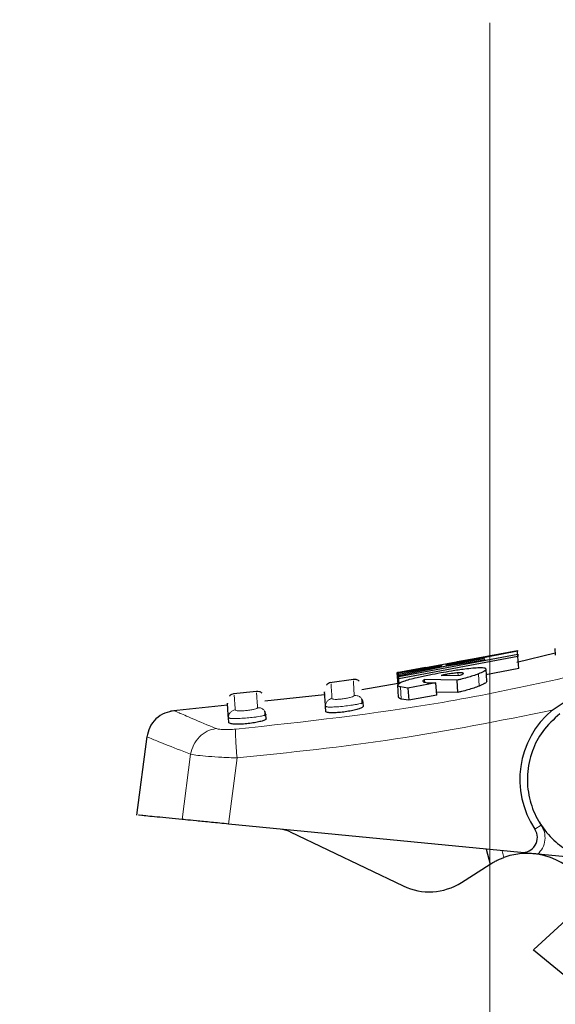
# Model space of a CAD drawing. Units: millimetres. Extents: x 0 to 210, y 0 to 297.
# Drawn here: x 38 to 40, y 222 to 225 of the extents above; entities that cross this region are included whole.
import ezdxf

# ---------------------------------------------------------------- set-up
doc = ezdxf.new("R2010")
doc.units = ezdxf.units.MM
doc.styles.add('SLDTEXTSTYLE1', font='TXT', dxfattribs={"width": 0.75})
doc.dimstyles.new('SLDDIMSTYLE0', dxfattribs={"dimtxt": 3.5, "dimasz": 3.302, "dimexe": 0, "dimexo": 0.0625, "dimgap": 0.875, "dimtad": 1, "dimdec": 0, "dimlfac": 20, "dimrnd": 1e-09, "dimzin": 12, "dimdsep": 46, "dimtxsty": 'SLDTEXTSTYLE1', "dimsah": 1, "dimcen": 0.09, "dimadec": 0, "dimazin": 3, "dimtfac": 1, "dimtdec": 0, "dimtofl": 0, "dimtmove": 0, "dimatfit": 3, "dimfxl": 1, "dimfrac": 2, "dimtolj": 1, "dimtzin": 12, "dimarcsym": 0})
doc.dimstyles.new('SLDDIMSTYLE2', dxfattribs={"dimtxt": 3.5, "dimasz": 3.302, "dimexe": 0, "dimexo": 0.0625, "dimgap": 0.875, "dimtad": 1, "dimlfac": 20, "dimrnd": 1e-09, "dimzin": 12, "dimdsep": 46, "dimtxsty": 'SLDTEXTSTYLE1', "dimsah": 1, "dimcen": 0, "dimadec": 0, "dimazin": 3, "dimtfac": 1, "dimtmove": 0, "dimatfit": 3, "dimfxl": 1, "dimfrac": 2, "dimtolj": 1, "dimtzin": 12, "dimarcsym": 0})

# ---------------------------------------------------------------- blocks, each defined once
blk = doc.blocks.new('_D_3')
at = {"color": 7, "linetype": 'Continuous', "lineweight": 0}
for p, q in [((40.064, 225.2209), (40.064, 205.9209)), ((101.844, 224.4905), (101.844, 205.9209)), ((101.844, 206.9209), (40.064, 206.9209))]:
    blk.add_line(p, q, dxfattribs=at)
at = {"color": 7, "linetype": 'Continuous', "lineweight": 18}
for points in [[(40.064, 206.9209), (43.366, 206.4209), (43.366, 207.4209)], [(101.844, 206.9209), (98.542, 207.4209), (98.542, 206.4209)]]:
    blk.add_solid(points, dxfattribs=at)
at = {"color": 7, "linetype": 'Continuous', "lineweight": 18, "insert": (65.7817, 211.4327), "char_height": 3.5, "attachment_point": 1, "style": 'SLDTEXTSTYLE1'}
blk.add_mtext('1236', dxfattribs=at)
blk = doc.blocks.new('_D_5')
at = {"color": 7, "linetype": 'Continuous', "lineweight": 0}
for p, q in [((39.914, 220.0784), (22.5747, 220.0784)), ((39.914, 220.0784), (46.164, 220.0784)), ((46.164, 220.0784), (52.514, 220.0784))]:
    blk.add_line(p, q, dxfattribs=at)
at = {"color": 7, "linetype": 'Continuous', "lineweight": 18}
for points in [[(39.914, 220.0784), (36.612, 220.5784), (36.612, 219.5784)], [(46.164, 220.0784), (49.466, 219.5784), (49.466, 220.5784)]]:
    blk.add_solid(points, dxfattribs=at)
at = {"color": 7, "linetype": 'Continuous', "lineweight": 18, "char_height": 3.5, "attachment_point": 1, "style": 'SLDTEXTSTYLE1'}
for s, insert in [('%%c', (22.5747, 224.5371)), ('125', (27.8531, 224.5906))]:
    blk.add_mtext(s, dxfattribs=dict(at, insert=insert))

msp = doc.modelspace()

# ---------------------------------------------------------------- linework, layer by layer
at = {"color": 7, "linetype": 'Continuous', "lineweight": 25}
for p, q in [((39.7602, 223.05895), (40.1563, 223.13305)), ((39.761, 223.04636), (40.1571, 223.12053)), ((40.15758, 223.11293), (39.76149, 223.03872)), ((40.15644, 223.13081), (39.91796, 223.08385)), ((40.05018, 223.11182), (39.95501, 223.09469)), ((40.28149, 223.12377), (40.1542, 223.09252)), ((40.1563, 223.13305), (40.15644, 223.13081)), ((40.15758, 223.11293), (40.15644, 223.13081)), ((40.1571, 223.12053), (40.15758, 223.11293)), ((40.16015, 223.07242), (40.15758, 223.11293)), ((40.28261, 223.11648), (40.28114, 223.13951)), ((39.84981, 223.07574), (39.75406, 223.0585)), ((39.90578, 223.08165), (39.76034, 223.0567)), ((39.76052, 223.05387), (39.90578, 223.08165)), ((39.91415, 223.07914), (39.7609, 223.04795)), ((40.04588, 223.09992), (39.91415, 223.07914)), ((39.91796, 223.08385), (40.04553, 223.10549)), ((40.04553, 223.10549), (40.04588, 223.09992)), ((39.75838, 223.01862), (39.75583, 223.05873)), ((39.75746, 223.05906), (39.7565, 223.05889)), ((39.76034, 223.0567), (39.7602, 223.05895)), ((39.76049, 223.0544), (39.76034, 223.0567)), ((39.7609, 223.04795), (39.76052, 223.05387)), ((39.76149, 223.03872), (39.7609, 223.04795)), ((39.76149, 223.03872), (39.761, 223.04636)), ((39.90962, 223.05128), (39.90232, 223.0498)), ((39.90232, 223.0498), (39.96552, 223.05054)), ((39.91639, 223.05254), (39.90962, 223.05128)), ((39.90962, 223.05128), (39.90971, 223.04988)), ((39.91655, 223.04996), (39.91639, 223.05254)), ((40.16015, 223.07242), (40.05111, 223.05206)), ((40.05415, 223.0301), (40.05157, 223.07069)), ((39.60977, 223.03643), (39.53084, 223.02543)), ((39.75895, 223.02312), (39.63774, 223.00199)), ((39.76046, 222.97727), (39.75789, 223.0177)), ((39.76266, 223.02019), (39.76149, 223.03872)), ((39.79141, 223.00728), (39.76653, 223.01108)), ((39.8845, 223.02445), (39.79141, 223.00728)), ((39.95536, 223.03374), (39.84683, 223.03553)), ((39.84738, 223.02694), (39.84683, 223.03553)), ((39.88707, 222.98384), (39.8845, 223.02445)), ((39.95794, 222.99306), (39.95536, 223.03374)), ((39.28763, 222.99628), (39.21052, 222.98852)), ((39.51409, 222.98477), (39.31489, 222.96388)), ((39.79141, 223.00728), (39.79398, 222.96671)), ((39.88707, 222.98384), (39.79398, 222.96671)), ((39.95794, 222.99306), (39.8864, 222.99439)), ((39.19049, 222.95083), (39.00047, 222.9309)), ((39.51793, 222.92928), (39.51686, 222.9462)), ((39.64124, 222.95984), (39.63661, 222.95719)), ((39.64124, 222.95984), (39.64208, 222.94672)), ((39.79398, 222.96671), (39.7691, 222.97058)), ((39.31906, 222.90518), (39.31817, 222.91923)), ((39.19461, 222.8925), (39.1936, 222.90844)), ((38.92251, 222.84689), (38.88772, 222.58499)), ((40.16741, 222.46025), (39.19405, 222.55513)), ((39.39947, 222.52905), (39.7759, 222.34896)), ((40.05223, 222.47148), (40.06511, 222.42141)), ((40.35263, 222.4422), (40.22371, 222.45477)), ((39.96956, 222.36062), (40.06511, 222.42141)), ((40.52298, 222.4256), (40.21064, 222.13755)), ((40.20913, 222.13572), (40.21064, 222.13755)), ((40.39054, 221.98585), (40.20913, 222.13572))]:
    msp.add_line(p, q, dxfattribs=at)
at = {"color": 8, "linetype": 'Continuous', "lineweight": 18}
for p, q in [((39.76, 223.01895), (39.75746, 223.05906)), ((39.95841, 223.05045), (39.95792, 223.05815)), ((40.02907, 223.01416), (40.02648, 223.05482)), ((39.7691, 222.97058), (39.76653, 223.01108)), ((39.84256, 223.02909), (39.84232, 223.03284)), ((39.06792, 222.78742), (39.03986, 222.57016)), ((39.19405, 222.55513), (39.22245, 222.77486)), ((40.23519, 222.55174), (40.21393, 222.53765)), ((40.23007, 222.56186), (40.23519, 222.55174)), ((40.11097, 222.44384), (40.10518, 222.46632))]:
    msp.add_line(p, q, dxfattribs=at)
at = {"color": 7, "linetype": 'Continuous', "lineweight": 25}
for centre, radius, start, end in [((40.46397, 222.70343), 0.3, 129.93796, 213.54535), ((39.35632, 222.43884), 0.1, 64.43289, 84.43289), ((40.17226, 222.51002), 0.05, 264.43289, 33.54535), ((40.18824, 222.22785), 0.2294, 30.72183, 109.68363), ((43.03897, 220.07843), 3.125, 132.28651, 0), ((39.86221, 222.52937), 0.2, 244.43289, 302.46057)]:
    msp.add_arc(centre, radius, start, end, dxfattribs=at)
at = {"color": 8, "linetype": 'Continuous', "lineweight": 18}
msp.add_arc((43.03897, 220.07843), 3.06098, 131.07247, 42.79322, dxfattribs=at)
for points, knots in [([(39.21799, 222.8706), (39.44809, 222.89573), (39.90827, 222.94599), (40.35903, 223.05182), (40.58439, 223.10473)], [0, 0, 0, 0, 0.50001349, 1, 1, 1, 1]), ([(39.53847, 222.97229), (39.53712, 222.99351), (39.5351, 223.02533), (39.53535, 223.02136), (39.53544, 223.02003)], [0, 0, 0, 0, 0.6666692, 1, 1, 1, 1]), ([(39.60971, 223.03041), (39.60963, 223.03173), (39.60938, 223.0357), (39.61139, 223.00392), (39.61274, 222.98274)], [0, 0, 0, 0, 0.3333301, 1, 1, 1, 1]), ([(39.21615, 222.93465), (39.21479, 222.95601), (39.21276, 222.98806), (39.21301, 222.98405), (39.2131, 222.98271)], [0, 0, 0, 0, 0.66666916, 1, 1, 1, 1]), ([(39.28755, 222.99022), (39.28747, 222.99156), (39.28721, 222.99556), (39.28925, 222.96357), (39.2906, 222.94224)], [0, 0, 0, 0, 0.3333302, 1, 1, 1, 1]), ([(39.61274, 222.98274), (39.61223, 222.98194), (39.61122, 222.98034), (39.60285, 222.97724), (39.59075, 222.97421), (39.57853, 222.97209), (39.56878, 222.97087), (39.5617, 222.97021), (39.55516, 222.96984), (39.54756, 222.96976), (39.54025, 222.97036), (39.53906, 222.97165), (39.53847, 222.97229)], [0, 0, 0, 0, 0.1254873, 0.2508133, 0.3757095, 0.5001222, 0.5625309, 0.624935, 0.6873785, 0.749915, 0.8747254, 1, 1, 1, 1]), ([(39.61274, 222.98274), (39.61605, 222.98284), (39.62115, 222.98301), (39.62763, 222.98052), (39.63217, 222.97762), (39.63586, 222.97405), (39.6375, 222.97123), (39.63823, 222.96998)], [0, 0, 0, 0, 0.3224377, 0.4973851, 0.6764749, 0.8555648, 1, 1, 1, 1]), ([(39.51686, 222.9462), (39.51699, 222.94919), (39.51725, 222.95541), (39.52204, 222.96381), (39.52942, 222.9701), (39.53553, 222.97158), (39.53847, 222.97229)], [0, 0, 0, 0, 0.2409948, 0.4999859, 0.7589849, 1, 1, 1, 1]), ([(39.63661, 222.95719), (39.63393, 222.95641), (39.63054, 222.95543), (39.62528, 222.95429), (39.62381, 222.95398), (39.62337, 222.95389), (39.62002, 222.9532), (39.61304, 222.95193), (39.59848, 222.94965), (39.57863, 222.94709), (39.55502, 222.94499), (39.53426, 222.94396), (39.52626, 222.94435), (39.52238, 222.94454)], [0, 0, 0, 0, 0.1239551, 0.1567462, 0.1657978, 0.1684869, 0.1699513, 0.2652329, 0.3534227, 0.5079271, 0.6753802, 0.8429696, 1, 1, 1, 1]), ([(39.01423, 222.93188), (39.01728, 222.93052), (39.02338, 222.92779), (39.06971, 222.90709), (39.12465, 222.88441), (39.15211, 222.87307)], [0, 0, 0, 0, 0.3335443, 0.6669254, 1, 1, 1, 1]), ([(39.1936, 222.90844), (39.19374, 222.91151), (39.19403, 222.91788), (39.19906, 222.92644), (39.2068, 222.93272), (39.21311, 222.93402), (39.21615, 222.93465)], [0, 0, 0, 0, 0.2405005, 0.4999512, 0.7594291, 1, 1, 1, 1]), ([(39.31353, 222.91667), (39.3096, 222.91566), (39.30353, 222.91411), (39.29024, 222.91198), (39.2758, 222.91004), (39.25584, 222.90792), (39.23199, 222.90634), (39.2114, 222.90578), (39.20334, 222.90634), (39.19955, 222.9066)], [0, 0, 0, 0, 0.170331, 0.2626056, 0.3501124, 0.5101898, 0.67655, 0.8481217, 1, 1, 1, 1]), ([(39.2906, 222.94224), (39.29009, 222.94146), (39.28908, 222.93989), (39.28067, 222.9371), (39.2685, 222.93452), (39.25623, 222.93287), (39.24646, 222.93202), (39.23702, 222.93152), (39.22663, 222.93157), (39.21794, 222.93263), (39.21675, 222.93397), (39.21615, 222.93465)], [0, 0, 0, 0, 0.12555955, 0.25086572, 0.37568937, 0.50006787, 0.56249927, 0.62495738, 0.74949707, 0.87453365, 1, 1, 1, 1]), ([(39.22245, 222.77486), (39.39853, 222.79323), (39.75059, 222.82997), (40.09782, 222.89896), (40.27138, 222.93345)], [0, 0, 0, 0, 0.50016256, 1, 1, 1, 1]), ([(39.31524, 222.92919), (39.31455, 222.93042), (39.31298, 222.93317), (39.30945, 222.93669), (39.30509, 222.93962), (39.29883, 222.94222), (39.29384, 222.94223), (39.2906, 222.94224)], [0, 0, 0, 0, 0.1433571, 0.3222971, 0.5012367, 0.6762392, 1, 1, 1, 1]), ([(39.15211, 222.87307), (39.14233, 222.87069), (39.12216, 222.86578), (39.09598, 222.84596), (39.07601, 222.81907), (39.07057, 222.7978), (39.06792, 222.78742)], [0, 0, 0, 0, 0.2412452, 0.4972752, 0.7547798, 1, 1, 1, 1]), ([(39.15211, 222.87307), (39.15507, 222.87219), (39.16096, 222.87044), (39.17682, 222.86914), (39.19623, 222.86902), (39.21073, 222.87007), (39.21799, 222.8706)], [0, 0, 0, 0, 0.2521223, 0.50199951, 0.75076127, 1, 1, 1, 1]), ([(39.21799, 222.8706), (39.21773, 222.86757), (39.2172, 222.86133), (39.21791, 222.83847), (39.21966, 222.80851), (39.22154, 222.78585), (39.22245, 222.77486)], [0, 0, 0, 0, 0.2425483, 0.5000001, 0.7574519, 1, 1, 1, 1]), ([(38.92238, 222.84527), (38.92531, 222.84407), (38.93132, 222.84158), (38.97863, 222.82184), (39.0377, 222.79907), (39.06792, 222.78742)], [0, 0, 0, 0, 0.3163275, 0.6501982, 1, 1, 1, 1]), ([(39.06792, 222.78742), (39.07517, 222.78615), (39.08941, 222.78364), (39.12649, 222.78007), (39.17133, 222.77688), (39.20522, 222.77554), (39.22245, 222.77486)], [0, 0, 0, 0, 0.2539623, 0.4990601, 0.7452707, 1, 1, 1, 1]), ([(40.23519, 222.55174), (40.23921, 222.54412), (40.24753, 222.52839), (40.24873, 222.50097), (40.24117, 222.47459), (40.22941, 222.46123), (40.22371, 222.45477)], [0, 0, 0, 0, 0.2421109, 0.5, 0.7578891, 1, 1, 1, 1])]:
    msp.add_open_spline(points, degree=3, knots=knots, dxfattribs=at)
at = {"color": 7, "linetype": 'Continuous', "lineweight": 25}
for points, knots in [([(40.00747, 223.0744), (40.01511, 223.07496), (40.0329, 223.07628), (40.04874, 223.07515), (40.05069, 223.07208), (40.05157, 223.07069)], [0, 0, 0, 0, 0.29220887, 0.67954191, 1, 1, 1, 1]), ([(39.76234, 223.05977), (39.76157, 223.05966), (39.75954, 223.05938), (39.75825, 223.05918), (39.75746, 223.05906)], [0, 0, 0, 0, 0.3794873, 1, 1, 1, 1]), ([(39.79707, 223.03669), (39.80503, 223.03878), (39.82411, 223.04378), (39.86072, 223.0515), (39.88827, 223.05657), (39.90092, 223.0589)], [0, 0, 0, 0, 0.27893832, 0.66870987, 1, 1, 1, 1]), ([(39.90092, 223.0589), (39.91263, 223.06096), (39.94027, 223.06581), (39.97788, 223.07141), (39.99879, 223.07352), (40.00747, 223.0744)], [0, 0, 0, 0, 0.3006297, 0.7095847, 1, 1, 1, 1]), ([(39.95792, 223.05815), (39.95269, 223.05769), (39.94222, 223.05677), (39.92686, 223.05441), (39.91828, 223.05288), (39.91639, 223.05254)], [0, 0, 0, 0, 0.4365939, 0.8754193, 1, 1, 1, 1]), ([(40.02648, 223.05482), (40.02052, 223.05262), (40.00419, 223.04661), (39.97814, 223.03928), (39.95921, 223.03467), (39.95536, 223.03374)], [0, 0, 0, 0, 0.3147427, 0.8608285, 1, 1, 1, 1]), ([(39.97609, 223.05649), (39.97551, 223.05715), (39.97434, 223.05848), (39.96645, 223.05867), (39.96007, 223.05828), (39.95792, 223.05815)], [0, 0, 0, 0, 0.3976495, 0.7960946, 1, 1, 1, 1]), ([(39.96552, 223.05054), (39.96727, 223.05113), (39.9707, 223.0523), (39.9726, 223.05329), (39.97353, 223.05378)], [0, 0, 0, 0, 0.5104406, 1, 1, 1, 1]), ([(39.97353, 223.05378), (39.97429, 223.05429), (39.97584, 223.05531), (39.97601, 223.05609), (39.97609, 223.05649)], [0, 0, 0, 0, 0.49340893, 1, 1, 1, 1]), ([(40.05157, 223.07069), (40.05121, 223.06947), (40.05025, 223.06625), (40.04048, 223.0605), (40.02946, 223.05602), (40.02648, 223.05482)], [0, 0, 0, 0, 0.30798671, 0.81346345, 1, 1, 1, 1]), ([(39.53506, 223.02601), (39.53208, 223.02532), (39.52591, 223.02388), (39.52141, 223.0194), (39.51907, 223.01708)], [0, 0, 0, 0, 0.48201655, 1, 1, 1, 1]), ([(39.62866, 223.03104), (39.62718, 223.03209), (39.62425, 223.03417), (39.61773, 223.03663), (39.61264, 223.03648), (39.60933, 223.03638)], [0, 0, 0, 0, 0.2647399, 0.5233562, 1, 1, 1, 1]), ([(39.75789, 223.0177), (39.75835, 223.01923), (39.75946, 223.02295), (39.77243, 223.02944), (39.79006, 223.03463), (39.79707, 223.03669)], [0, 0, 0, 0, 0.29585268, 0.72009147, 1, 1, 1, 1]), ([(39.76653, 223.01108), (39.76492, 223.01167), (39.76155, 223.0129), (39.75861, 223.01512), (39.75813, 223.01684), (39.75789, 223.0177)], [0, 0, 0, 0, 0.3112109, 0.6540623, 1, 1, 1, 1]), ([(39.84232, 223.03284), (39.84191, 223.0324), (39.84109, 223.03151), (39.84112, 223.03074), (39.84114, 223.03036)], [0, 0, 0, 0, 0.49694223, 1, 1, 1, 1]), ([(39.84114, 223.03036), (39.84174, 223.02939), (39.84295, 223.02743), (39.84913, 223.02637), (39.85226, 223.02583)], [0, 0, 0, 0, 0.4939013, 1, 1, 1, 1]), ([(39.84683, 223.03553), (39.84588, 223.03506), (39.84395, 223.03411), (39.84287, 223.03327), (39.84232, 223.03284)], [0, 0, 0, 0, 0.4966995, 1, 1, 1, 1]), ([(39.85226, 223.02583), (39.85526, 223.0255), (39.86107, 223.02485), (39.8721, 223.02443), (39.88035, 223.02444), (39.8845, 223.02445)], [0, 0, 0, 0, 0.3455237, 0.6712729, 1, 1, 1, 1]), ([(40.02907, 223.01416), (40.0231, 223.01196), (40.00678, 223.00593), (39.98072, 222.99861), (39.96179, 222.994), (39.95794, 222.99306)], [0, 0, 0, 0, 0.3147317, 0.8608019, 1, 1, 1, 1]), ([(40.05415, 223.0301), (40.05379, 223.02887), (40.05283, 223.02563), (40.04306, 223.01985), (40.03204, 223.01537), (40.02907, 223.01416)], [0, 0, 0, 0, 0.3079471, 0.8135406, 1, 1, 1, 1]), ([(39.21271, 222.98874), (39.20964, 222.98813), (39.20326, 222.98688), (39.19854, 222.98239), (39.19609, 222.98006)], [0, 0, 0, 0, 0.4810947, 1, 1, 1, 1]), ([(39.30593, 222.99048), (39.3045, 222.99153), (39.30169, 222.99362), (39.29539, 222.99619), (39.29041, 222.99622), (39.28717, 222.99623)], [0, 0, 0, 0, 0.2640391, 0.5222687, 1, 1, 1, 1]), ([(39.51686, 222.9462), (39.51552, 222.9673), (39.51351, 222.99897), (39.51376, 222.99501), (39.51384, 222.99369)], [0, 0, 0, 0, 0.6664906, 1, 1, 1, 1]), ([(39.7691, 222.97058), (39.76749, 222.97118), (39.76412, 222.97242), (39.76118, 222.97466), (39.7607, 222.9764), (39.76046, 222.97727)], [0, 0, 0, 0, 0.3111709, 0.6540425, 1, 1, 1, 1]), ([(40.27138, 222.93345), (40.29768, 222.95205), (40.33434, 222.97797), (40.37711, 222.99044), (40.38919, 222.99396)], [0, 0, 0, 0, 0.7175157, 1, 1, 1, 1]), ([(39.1936, 222.90844), (39.19225, 222.9297), (39.19023, 222.96159), (39.19048, 222.9576), (39.19056, 222.95627)], [0, 0, 0, 0, 0.66649398, 1, 1, 1, 1]), ([(39.52238, 222.94454), (39.52084, 222.94473), (39.51765, 222.94512), (39.51713, 222.94583), (39.51686, 222.9462)], [0, 0, 0, 0, 0.4840677, 1, 1, 1, 1]), ([(39.64208, 222.94672), (39.64144, 222.94556), (39.64016, 222.94326), (39.62941, 222.93877), (39.61346, 222.93421), (39.59349, 222.93007), (39.57212, 222.92694), (39.55186, 222.92516), (39.53486, 222.92484), (39.52291, 222.92593), (39.51838, 222.92769), (39.51802, 222.92898), (39.51793, 222.92928)], [0, 0, 0, 0, 0.1092588, 0.2184914, 0.3282341, 0.4374628, 0.5451415, 0.651108, 0.75613, 0.8613638, 0.9677125, 1, 1, 1, 1]), ([(39.63702, 222.95556), (39.63814, 222.95814), (39.64039, 222.96332), (39.63882, 222.96817), (39.63804, 222.97061)], [0, 0, 0, 0, 0.4989733, 1, 1, 1, 1]), ([(39.63823, 222.96998), (39.6384, 222.96972), (39.64035, 222.96675), (39.64082, 222.96314), (39.64124, 222.95984)], [0, 0, 0, 0, 0.086449, 1, 1, 1, 1]), ([(39.01423, 222.93188), (39.00321, 222.93), (38.9805, 222.92612), (38.95127, 222.90602), (38.9297, 222.87788), (38.92465, 222.85543), (38.9222, 222.84455)], [0, 0, 0, 0, 0.24273039, 0.50035127, 0.75778044, 1, 1, 1, 1]), ([(39.31817, 222.91923), (39.31807, 222.91895), (39.31782, 222.91819), (39.31519, 222.91726), (39.31353, 222.91667)], [0, 0, 0, 0, 0.3669535, 1, 1, 1, 1]), ([(39.31393, 222.9151), (39.31506, 222.9176), (39.31733, 222.92262), (39.31582, 222.92742), (39.31506, 222.92982)], [0, 0, 0, 0, 0.499989, 1, 1, 1, 1]), ([(39.31816, 222.91923), (39.31775, 222.92245), (39.3173, 222.926), (39.31541, 222.92893), (39.31524, 222.92919)], [0, 0, 0, 0, 0.91095765, 1, 1, 1, 1]), ([(40.29716, 222.92206), (40.27671, 222.90345), (40.23814, 222.86835), (40.20183, 222.79712), (40.18557, 222.72064), (40.19219, 222.64268), (40.21892, 222.57136), (40.26129, 222.51339), (40.31611, 222.46728), (40.35875, 222.45016), (40.38089, 222.44128)], [0, 0, 0, 0, 0.1375987, 0.2596162, 0.3937471, 0.5249339, 0.6460726, 0.770868, 0.8810901, 1, 1, 1, 1]), ([(39.19955, 222.9066), (39.19792, 222.90683), (39.19448, 222.9073), (39.1939, 222.90805), (39.1936, 222.90844)], [0, 0, 0, 0, 0.4757668, 1, 1, 1, 1]), ([(39.31906, 222.90518), (39.31842, 222.90405), (39.31714, 222.90179), (39.30637, 222.8977), (39.29041, 222.89375), (39.27049, 222.89038), (39.2492, 222.88808), (39.22895, 222.88706), (39.21185, 222.88737), (39.19974, 222.88892), (39.19508, 222.89087), (39.1947, 222.89219), (39.19461, 222.8925)], [0, 0, 0, 0, 0.1092072, 0.2184085, 0.3276186, 0.4358755, 0.5426184, 0.648136, 0.7533776, 0.8593637, 0.966646, 1, 1, 1, 1]), ([(39.03986, 222.57016), (39.0101, 222.57306), (38.95018, 222.5789), (38.89628, 222.58415), (38.89519, 222.58426), (38.89465, 222.58431)], [0, 0, 0, 0, 0.3292692, 0.6630877, 1, 1, 1, 1]), ([(39.19405, 222.55513), (39.17457, 222.55703), (39.13562, 222.56082), (39.08533, 222.56573), (39.05432, 222.56875), (39.0433, 222.56982), (39.03986, 222.57016)], [0, 0, 0, 0, 0.2896488, 0.5793028, 0.8688308, 1, 1, 1, 1]), ([(40.22371, 222.45477), (40.21925, 222.4552), (40.20968, 222.45613), (40.1901, 222.45804), (40.17668, 222.45935), (40.16741, 222.46025)], [0, 0, 0, 0, 0.2135943, 0.4572149, 1, 1, 1, 1]), ([(40.06511, 222.42141), (40.06558, 222.4217), (40.0665, 222.4223), (40.07374, 222.42673), (40.08473, 222.43272), (40.09784, 222.4389), (40.10711, 222.44239), (40.11097, 222.44384)], [0, 0, 0, 0, 0.2063334, 0.412443, 0.6244753, 0.8434961, 1, 1, 1, 1])]:
    msp.add_open_spline(points, degree=3, knots=knots, dxfattribs=at)

# ---------------------------------------------------------------- dimensions: what is measured, and where the dimension line sits
at = {"color": 7, "linetype": 'Continuous', "lineweight": 18}
dim = msp.add_linear_dim(base=(40.06397, 206.92093), p1=(101.84397, 225.49054), p2=(40.06397, 226.22093), dimstyle='SLDDIMSTYLE0', dxfattribs=at)
dim.commit()
dim.dimension.update_dxf_attribs({"geometry": '_D_3', "text_midpoint": (70.95397, 206.92093), "dimtype": 160})
dim = msp.add_diameter_dim_2p(p1=(39.91397, 220.07843), p2=(46.16397, 220.07843), dimstyle='SLDDIMSTYLE2', dxfattribs=at)
dim.commit()
dim.dimension.update_dxf_attribs({"geometry": '_D_5', "text_midpoint": (28.82415, 220.07844), "dimtype": 163})

doc.saveas('drawing.dxf')
